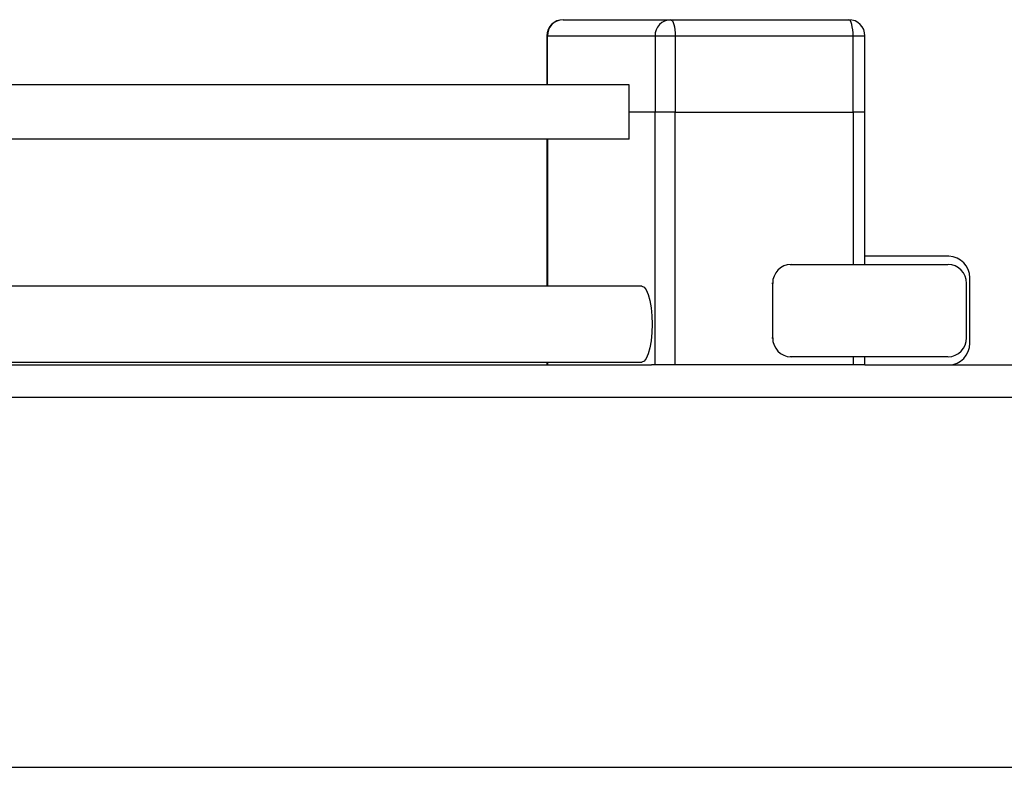
# Model space of a CAD drawing. Units: millimetres. Extents: x -520 to 14181, y 7006 to 12172.
# Drawn here: x 2233 to 2414, y 8977 to 9114 of the extents above; entities that cross this region are included whole.
import ezdxf

# ---------------------------------------------------------------- set-up
doc = ezdxf.new("R2010")
doc.units = ezdxf.units.MM

msp = doc.modelspace()

# ---------------------------------------------------------------- linework, layer by layer
at = {"color": 7, "linetype": 'Continuous', "lineweight": 25}
for p, q in [((2332.98, 9114.41), (2352.78, 9114.41)), ((2352.78, 9114.41), (2385.51, 9114.41)), ((2329.98, 9111.41), (2329.98, 9102.41)), ((2330.1, 9111.41), (2349.89, 9111.41)), ((2349.89, 9111.41), (2349.89, 9097.41)), ((2349.89, 9111.41), (2353.6, 9111.41)), ((2353.6, 9111.41), (2353.6, 9097.41)), ((2353.6, 9111.41), (2386.32, 9111.41)), ((2386.32, 9097.41), (2386.32, 9111.41)), ((2388.51, 9097.41), (2388.51, 9111.41)), ((2345.15, 9102.41), (2228.67, 9102.41)), ((2345.15, 9097.41), (2345.15, 9102.41)), ((2349.89, 9097.41), (2345.15, 9097.41)), ((2345.15, 9092.41), (2345.15, 9097.41)), ((2353.6, 9097.41), (2349.89, 9097.41)), ((2349.89, 9050.91), (2349.89, 9097.41)), ((2353.6, 9097.41), (2386.32, 9097.41)), ((2353.6, 9050.91), (2353.6, 9097.41)), ((2388.51, 9097.41), (2386.32, 9097.41)), ((2388.51, 9069.41), (2388.51, 9097.41)), ((2345.15, 9092.41), (2228.67, 9092.41)), ((2329.98, 9092.41), (2329.98, 9065.41)), ((2403.93, 9070.91), (2388.51, 9070.91)), ((2374.77, 9069.41), (2374.91, 9069.41)), ((2374.91, 9069.41), (2403.78, 9069.41)), ((2371.54, 9055.91), (2371.54, 9065.91)), ((2407.15, 9065.91), (2407.15, 9055.91)), ((2407.78, 9054.91), (2407.78, 9066.91)), ((2347.45, 9065.41), (2228.67, 9065.41)), ((2347.45, 9065.41), (2228.67, 9065.41)), ((1751.28, 9051.41), (2347.45, 9051.41)), ((1751.28, 9051.41), (2347.45, 9051.41)), ((2329.98, 9051.41), (2329.98, 9050.91)), ((2374.91, 9052.41), (2374.77, 9052.41)), ((2403.78, 9052.41), (2374.91, 9052.41)), ((2388.51, 9050.91), (2388.51, 9052.41)), ((1749.42, 9050.91), (2349.22, 9050.91)), ((2349.89, 9050.91), (2349.22, 9050.91)), ((2353.6, 9050.91), (2349.89, 9050.91)), ((2386.32, 9050.91), (2353.6, 9050.91)), ((2388.51, 9050.91), (2386.32, 9050.91)), ((2388.51, 9050.91), (2403.93, 9050.91)), ((2403.93, 9050.91), (2480.4, 9050.91)), ((2485.6, 9044.91), (1619.33, 9044.91)), ((1619.33, 8976.91), (2485.6, 8976.91))]:
    msp.add_line(p, q, dxfattribs=at)
at = {"color": 8, "linetype": 'Continuous', "lineweight": 25}
for p, q in [((2329.98, 9111.41), (2330.1, 9111.41)), ((2330.1, 9102.41), (2330.1, 9111.41)), ((2386.32, 9111.41), (2388.51, 9111.41)), ((2386.32, 9097.41), (2386.32, 9069.41)), ((2330.1, 9092.41), (2330.1, 9065.41)), ((2371.54, 9065.91), (2371.4, 9065.91)), ((2371.4, 9055.91), (2371.54, 9055.91)), ((2330.1, 9051.41), (2330.1, 9050.91)), ((2386.32, 9052.41), (2386.32, 9050.91))]:
    msp.add_line(p, q, dxfattribs=at)
at = {"color": 7, "linetype": 'Continuous', "lineweight": 25, "flags": 128}
for points in [[(2352.78, 9114.41), (2352.94, 9114.35), (2353.09, 9114.18), (2353.23, 9113.9), (2353.36, 9113.53), (2353.46, 9113.07), (2353.53, 9112.55), (2353.58, 9111.99), (2353.6, 9111.41)], [(2386.32, 9111.41), (2386.31, 9111.99), (2386.26, 9112.55), (2386.18, 9113.07), (2386.08, 9113.53), (2385.96, 9113.9), (2385.82, 9114.18), (2385.67, 9114.35), (2385.51, 9114.41)], [(2347.45, 9065.41), (2347.88, 9065.23), (2348.28, 9064.71), (2348.64, 9063.88), (2348.94, 9062.77), (2349.16, 9061.44), (2349.3, 9059.96), (2349.35, 9058.41), (2349.3, 9056.85), (2349.16, 9055.37), (2348.94, 9054.04), (2348.64, 9052.93), (2348.28, 9052.1), (2347.88, 9051.58), (2347.45, 9051.41)]]:
    msp.add_lwpolyline(points, dxfattribs=at)
at = {"color": 7, "linetype": 'Continuous', "lineweight": 25}
for centre, radius, start, end in [((2332.98, 9111.41), 3, 90, 180), ((2333.04, 9111.46), 2.95, 91.1151, 181.0733), ((2352.84, 9111.46), 2.95, 91.1151, 181.0733), ((2385.51, 9111.41), 3, 0, 90), ((2403.85, 9066.98), 3.93, 358.9267, 88.8849), ((2374.97, 9065.97), 3.44, 91.1151, 181.0733), ((2403.72, 9065.97), 3.44, 358.9267, 88.8849), ((2374.97, 9055.84), 3.44, 178.9267, 268.8849), ((2403.72, 9055.84), 3.44, 271.1151, 1.0733), ((2403.85, 9054.83), 3.93, 271.1151, 1.0733)]:
    msp.add_arc(centre, radius, start, end, dxfattribs=at)

doc.saveas('drawing.dxf')
